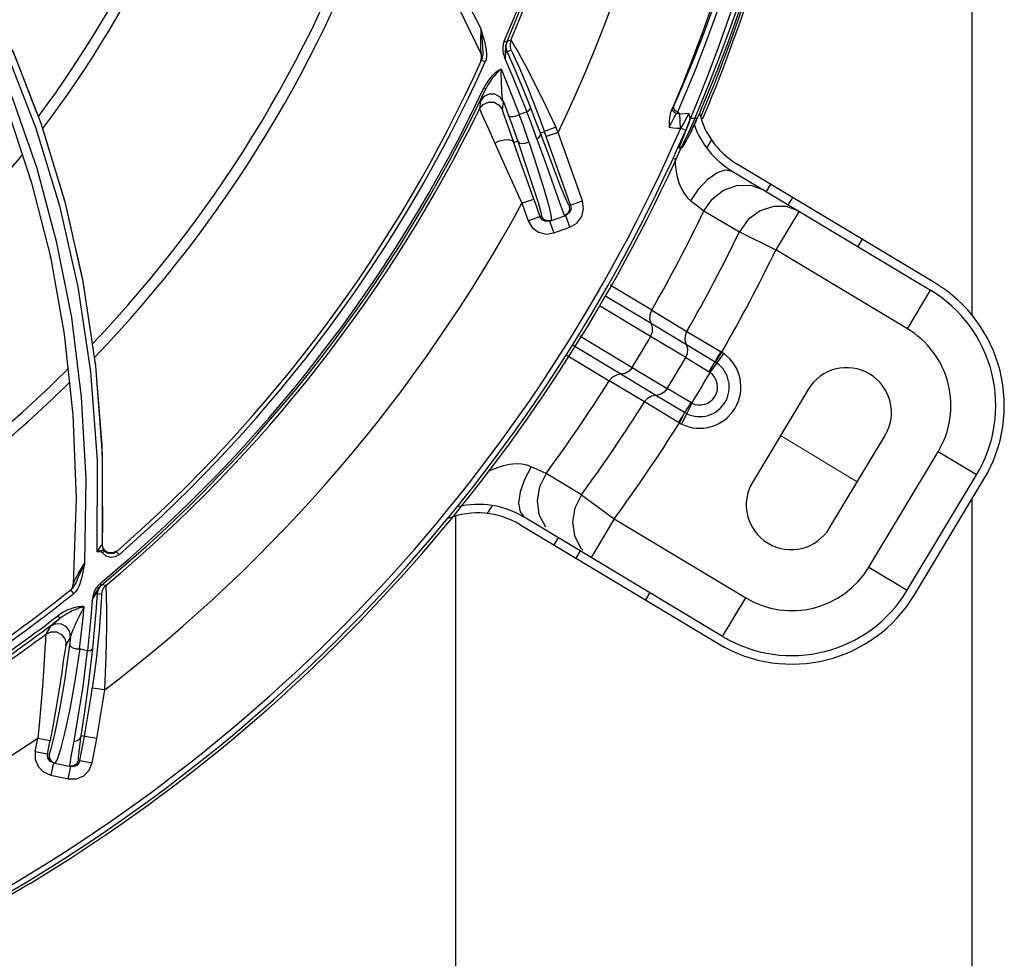
# Model space of a CAD drawing. Units: metres. Extents: x 2311.9 to 2362.2, y 1108.5 to 1147.7.
# Drawn here: x 2323 to 2323.1, y 1113.7 to 1113.9 of the extents above; entities that cross this region are included whole.
import ezdxf

# ---------------------------------------------------------------- set-up
doc = ezdxf.new("R2010")
doc.units = ezdxf.units.M
doc.layers.add('EQUIP1', color=1, linetype='Continuous')
doc.layers.add('EQUIPAMENTO', color=1, linetype='Continuous')

msp = doc.modelspace()

# ---------------------------------------------------------------- linework, layer by layer
at = {"layer": 'EQUIP1', "color": 2}
for p, q in [((2323.066004407346, 1114.245641238032), (2323.066004407346, 1113.818023749874)), ((2323.066004407346, 1113.79744671245), (2323.066004407346, 1113.620924118502)), ((2323.008493745203, 1113.620924118502), (2323.008493745203, 1113.795592059757))]:
    msp.add_line(p, q, dxfattribs=at)
at = {"layer": 'EQUIPAMENTO', "color": 3, "linetype": 'Continuous'}
for p, q in [((2323.00724086357, 1113.857870248427), (2323.011290884177, 1113.849911351861)), ((2323.011322983096, 1113.847122704979), (2323.007159686052, 1113.855679930255)), ((2323.013904400357, 1113.848509805938), (2323.0141714037, 1113.848395429553)), ((2323.014640964833, 1113.848630612903), (2323.014221251901, 1113.848491710477)), ((2322.959071124401, 1113.847506909757), (2322.962247645563, 1113.83936295396)), ((2323.011298252045, 1113.847211228652), (2323.011322983096, 1113.847122704979)), ((2323.01137213122, 1113.846915816622), (2323.011313868995, 1113.847120105683)), ((2323.011399657406, 1113.846853658531), (2323.011322988742, 1113.847122805092)), ((2323.011398751361, 1113.846573930746), (2323.011399657406, 1113.846853658531)), ((2323.014014655836, 1113.847484054314), (2323.014011286151, 1113.846929491754)), ((2323.014224484921, 1113.847382845369), (2323.014645161908, 1113.847522737127)), ((2323.015115736403, 1113.845338388101), (2323.014225148519, 1113.847381429209)), ((2323.011293071291, 1113.846367389217), (2323.011320389462, 1113.846305386398)), ((2323.011320389462, 1113.846305386398), (2323.011398751361, 1113.846573930746)), ((2323.011780032895, 1113.84620901868), (2323.011366820039, 1113.846395313674)), ((2323.011442349761, 1113.846613202516), (2323.011366820549, 1113.846395311485)), ((2323.011873328071, 1113.846482415473), (2323.011778472464, 1113.846206807583)), ((2323.013934013565, 1113.846651656462), (2323.0140166104, 1113.846397357527)), ((2323.01401421008, 1113.846512653509), (2323.014019102183, 1113.84640260735)), ((2323.035883549657, 1113.841676377195), (2323.036777537367, 1113.843872019494)), ((2323.037203543696, 1113.843549610417), (2323.036780672033, 1113.84249560317)), ((2323.037068600414, 1113.842407386261), (2323.037494985275, 1113.843470632298)), ((2323.011439260162, 1113.842338546279), (2323.011837560664, 1113.843209237779)), ((2323.011618702956, 1113.843312370004), (2323.011837561119, 1113.843209238742)), ((2323.015649220411, 1113.842569865192), (2323.016423244166, 1113.84063639458)), ((2323.033241391634, 1113.84065714697), (2323.034135922219, 1113.842742448555)), ((2323.034891012427, 1113.840432671267), (2323.035709889227, 1113.842437449276)), ((2323.035809855805, 1113.84081336549), (2323.036676648478, 1113.842878312598)), ((2323.036780672033, 1113.84249560317), (2323.036445722279, 1113.841673075773)), ((2323.036730790931, 1113.841577563727), (2323.037068600414, 1113.842407386261)), ((2323.011229788623, 1113.841857131166), (2323.011142110008, 1113.840974274076)), ((2323.01370428814, 1113.840865475581), (2323.01379253811, 1113.84176210235)), ((2323.03513512859, 1113.839904478563), (2323.035883549657, 1113.841676377195)), ((2323.036445722279, 1113.841673075773), (2323.036187086734, 1113.841044801989)), ((2323.036469054365, 1113.840941623451), (2323.036730790931, 1113.841577563727)), ((2322.958630523942, 1113.840561192099), (2322.961216274035, 1113.832738751282)), ((2323.016423244166, 1113.84063639458), (2323.015576356539, 1113.840351772707)), ((2323.032439189542, 1113.840523037966), (2323.032677110989, 1113.841054857083)), ((2323.032760723137, 1113.841240710886), (2323.032677110989, 1113.841054857083)), ((2323.032846663484, 1113.84000112157), (2323.033108727652, 1113.840451806738)), ((2323.033017908248, 1113.840733598411), (2323.033241400834, 1113.840656976243)), ((2323.034471065796, 1113.840444098321), (2323.033460078939, 1113.840391007793)), ((2323.033544068457, 1113.838788407689), (2323.033460078939, 1113.840391007793)), ((2323.034665679645, 1113.839879853192), (2323.034817307097, 1113.840258200418)), ((2323.034817307097, 1113.840258200418), (2323.034891012427, 1113.840432671267)), ((2323.035595086222, 1113.84031859223), (2323.03548534835, 1113.84007062049)), ((2323.036187086734, 1113.841044801989), (2323.035786662449, 1113.840079788245)), ((2323.036063325893, 1113.83996380993), (2323.036469054365, 1113.840941623451)), ((2322.962247645563, 1113.83936295396), (2322.964879774795, 1113.830767936963)), ((2323.014622089248, 1113.838190660864), (2323.014110754024, 1113.839645472242)), ((2323.033912799083, 1113.839425991265), (2323.033544068457, 1113.838788407689)), ((2323.033861010967, 1113.83787039446), (2323.034551498393, 1113.839596693866)), ((2323.035135130639, 1113.839904486456), (2323.034227857681, 1113.837941012848)), ((2323.034551182679, 1113.839594765239), (2323.034412834108, 1113.839268600409)), ((2323.034551498393, 1113.839596693866), (2323.034665671813, 1113.839879833499)), ((2323.035260859504, 1113.839597734928), (2323.03457076693, 1113.838141858947)), ((2323.03465782341, 1113.838320331288), (2323.035484941006, 1113.840070512217)), ((2323.035135130639, 1113.839904486456), (2323.034665671813, 1113.839879833499)), ((2323.034773309732, 1113.838544927135), (2323.035112889314, 1113.839283250795)), ((2323.035283912781, 1113.839646370013), (2323.034920741847, 1113.838848830046)), ((2323.035786662449, 1113.840079788245), (2323.035762471898, 1113.84001909083)), ((2323.035762471898, 1113.84001909083), (2323.036038715014, 1113.839902092298)), ((2323.036038715014, 1113.839902092298), (2323.036063325893, 1113.83996380993)), ((2323.018378240889, 1113.838428228621), (2323.017924028241, 1113.838266093356)), ((2323.021296508153, 1113.830253450613), (2323.018378240889, 1113.838428228621)), ((2323.019892508703, 1113.838350418943), (2323.01857420123, 1113.837879837301)), ((2323.019892508703, 1113.838350418943), (2323.019628130949, 1113.838931320291)), ((2323.022614855366, 1113.830723920934), (2323.019892508703, 1113.838350418945)), ((2323.034114436537, 1113.838577072316), (2323.033564439128, 1113.838817066013)), ((2323.034550209011, 1113.838100430497), (2323.034001099214, 1113.837072585376)), ((2323.03457076693, 1113.838141858947), (2323.034550209011, 1113.838100430497)), ((2323.034668051824, 1113.83834197461), (2323.034773309732, 1113.838544927135)), ((2323.015396653927, 1113.837363912495), (2323.014963276282, 1113.83720921447)), ((2323.033477987587, 1113.83686406067), (2323.033861010967, 1113.83787039446)), ((2323.033669908079, 1113.836869709891), (2323.033511147426, 1113.836581428777)), ((2323.034227857681, 1113.837941012848), (2323.033669908079, 1113.836869709891)), ((2323.034001099214, 1113.837072585376), (2323.033834973889, 1113.836780540486)), ((2323.033840886954, 1113.836790841007), (2323.034137555027, 1113.837319099795)), ((2323.036469069983, 1113.836592962733), (2323.037001524779, 1113.837479116323)), ((2323.033408077245, 1113.836576016663), (2323.033477987587, 1113.83686406067)), ((2323.033431175983, 1113.836577229129), (2323.033543064168, 1113.836583104777)), ((2323.033509556623, 1113.836581388786), (2323.033701848298, 1113.836642339967)), ((2323.033701848298, 1113.836642339967), (2323.033834210266, 1113.836779226257)), ((2323.061893150486, 1113.82157285637), (2323.039797872304, 1113.834849038893)), ((2323.039308578358, 1113.834034740663), (2323.061403870812, 1113.820758549562)), ((2322.961216274035, 1113.832738751282), (2322.963309525358, 1113.824485629546)), ((2323.043568267053, 1113.832583557172), (2323.043078983546, 1113.831769252668)), ((2322.964879774795, 1113.830767936963), (2322.966923851323, 1113.821741982511)), ((2323.015857979291, 1113.830447002822), (2323.017176282422, 1113.830917588584)), ((2323.015857985368, 1113.83044699385), (2323.016550757614, 1113.828506216041)), ((2323.017176283276, 1113.83091758619), (2323.017869031287, 1113.828976892376)), ((2323.021137225084, 1113.830196593098), (2323.022614815624, 1113.830724032265)), ((2323.046019602984, 1113.831110645946), (2323.045530319475, 1113.830296341443)), ((2323.02045851965, 1113.829436645829), (2323.02059230979, 1113.829046449202)), ((2323.020969896771, 1113.829304737182), (2323.020592304559, 1113.829046463855)), ((2323.021134595721, 1113.829368175966), (2323.020750927764, 1113.829103085827)), ((2323.036155980166, 1113.829618081302), (2323.040101220236, 1113.827258630286)), ((2323.046751527435, 1113.829562565674), (2323.044176351078, 1113.825276752498)), ((2323.046751533665, 1113.829562576029), (2323.045359950628, 1113.830086133051)), ((2323.016550726361, 1113.828506311645), (2323.0180412447, 1113.829038365493)), ((2323.01811907181, 1113.828615072468), (2323.017869031247, 1113.828976892361)), ((2323.018955831585, 1113.828462310194), (2323.020750927764, 1113.829103085827)), ((2323.018955831592, 1113.828462310197), (2323.019426484916, 1113.827143801907)), ((2323.019130556677, 1113.828959978136), (2323.019127407289, 1113.828523530999)), ((2323.02122158108, 1113.827784577534), (2323.020750927756, 1113.829103085824)), ((2323.019426587876, 1113.827143838658), (2323.021221473953, 1113.827784539294)), ((2323.040101211063, 1113.827258634303), (2323.044176351073, 1113.825276752502)), ((2323.053782603426, 1113.826446164696), (2323.053293319918, 1113.825631860192)), ((2323.058828694464, 1113.816472736382), (2323.044176351073, 1113.825276752502)), ((2322.963319420634, 1113.824439865896), (2322.963242507471, 1113.824354416573)), ((2322.963309525358, 1113.824485629546), (2322.96486049602, 1113.815844265458)), ((2322.966923851323, 1113.821741982511), (2322.968335502972, 1113.812311003398)), ((2323.03033255129, 1113.818531922896), (2323.02568771193, 1113.821339585513)), ((2323.058828694464, 1113.816472736382), (2323.061403870821, 1113.820758549556)), ((2323.025092270386, 1113.820170591342), (2323.030279566083, 1113.817073021194)), ((2323.03021045268, 1113.815602360331), (2323.024501201096, 1113.819010180953)), ((2323.030332570459, 1113.818531955804), (2323.034259121107, 1113.816172918521)), ((2323.030279862781, 1113.817072865025), (2323.03420540862, 1113.814714159135)), ((2323.034259135094, 1113.816172946302), (2323.038055510598, 1113.813902596003)), ((2322.96486049602, 1113.815844265458), (2322.965826074047, 1113.806865291089)), ((2323.022314942767, 1113.815669615394), (2323.028135505554, 1113.812149068772)), ((2323.034136054876, 1113.81324322795), (2323.030210621076, 1113.815602064672)), ((2323.026869518721, 1113.811397584577), (2323.021586120332, 1113.814591880142)), ((2323.034205579856, 1113.814713928602), (2323.037393512835, 1113.812785393879)), ((2323.037442719453, 1113.812754485692), (2323.038148605181, 1113.813845674619)), ((2323.038148607645, 1113.813845672202), (2323.038055510598, 1113.813902596003)), ((2322.968281612203, 1113.812748390562), (2322.969030900057, 1113.803467135408)), ((2323.020851584728, 1113.81350569663), (2323.025606149115, 1113.810665871212)), ((2323.034136054903, 1113.81324322717), (2323.036746407443, 1113.811658991906)), ((2323.036844412908, 1113.811591067053), (2323.038366948424, 1113.813696254005)), ((2322.968335502972, 1113.812311003398), (2322.969070759596, 1113.802504512671)), ((2323.02813575716, 1113.812148913923), (2323.032061313461, 1113.809790399832)), ((2323.029532466252, 1113.8083064468), (2323.02560615434, 1113.810665885288)), ((2323.030795258345, 1113.809038718284), (2323.026869760445, 1113.811397395395)), ((2323.034685737035, 1113.808229460966), (2323.032061453207, 1113.80979051021)), ((2323.047762813032, 1113.809705577708), (2323.041582389773, 1113.799419626088)), ((2323.033994831454, 1113.807129121011), (2323.030795546085, 1113.809038671286)), ((2323.033319256806, 1113.806020291861), (2323.029532443953, 1113.80830641169)), ((2323.034791799877, 1113.808174779929), (2323.03364789743, 1113.805842096129)), ((2322.965826074047, 1113.806865291089), (2322.966171315039, 1113.797555963956)), ((2323.033319256806, 1113.806020291861), (2323.033413275823, 1113.805964759254)), ((2323.050154016124, 1113.794269273373), (2323.05633443938, 1113.804555224993)), ((2322.969030900057, 1113.803467135408), (2322.969042297233, 1113.802328782637)), ((2322.969070759596, 1113.802504512671), (2322.969086189999, 1113.792357518088)), ((2323.054524439027, 1113.789893317791), (2323.062249968099, 1113.802750757318)), ((2323.066535781273, 1113.800175580961), (2323.062249968099, 1113.802750757318)), ((2323.017565187372, 1113.800774953089), (2323.016882550419, 1113.801088373913)), ((2323.018551595221, 1113.800319452474), (2323.017565187372, 1113.800774953089)), ((2322.969069239354, 1113.799637797124), (2322.969128158019, 1113.793752986641)), ((2323.022487064226, 1113.797943752038), (2323.018551592605, 1113.800319467065)), ((2323.058810252202, 1113.787318141435), (2323.066535781273, 1113.800175580961)), ((2323.059624556327, 1113.786828857298), (2323.067350086159, 1113.799686298088)), ((2322.966171315039, 1113.797555963956), (2322.965858969414, 1113.787966122429)), ((2323.022487056233, 1113.797943757859), (2323.026150116914, 1113.795276060938)), ((2323.012540146689, 1113.79676854666), (2323.012007691897, 1113.79588239307)), ((2323.038227283604, 1113.782186230982), (2323.016131991155, 1113.795462422081)), ((2323.026150116577, 1113.795276060273), (2323.02357494022, 1113.790990247099)), ((2323.026150116571, 1113.795276060277), (2323.040802459961, 1113.786472044158)), ((2323.015642718674, 1113.79464811095), (2323.037738000091, 1113.781371926482)), ((2323.01990239633, 1113.793196934093), (2323.019413112821, 1113.792382629592)), ((2322.96917628987, 1113.792012265813), (2322.969105835803, 1113.792361481615)), ((2323.022418935804, 1113.79202503443), (2323.022665365023, 1113.791804442131)), ((2322.968591794106, 1113.791617024139), (2322.968493948523, 1113.791613477315)), ((2322.970662781807, 1113.79169391952), (2322.970274107673, 1113.791489848882)), ((2322.970659861721, 1113.791617469023), (2322.970662725202, 1113.791693871671)), ((2322.97095744528, 1113.791275567365), (2322.970659873533, 1113.791617476335)), ((2323.022353732259, 1113.791724022869), (2323.021864448751, 1113.790909718366)), ((2323.054524439027, 1113.789893317791), (2323.058810252202, 1113.787318141435)), ((2322.966384621001, 1113.788709725987), (2322.966253957038, 1113.788417000311)), ((2322.965749242937, 1113.787530785477), (2322.965592908899, 1113.787379375286)), ((2322.968807370621, 1113.78804841739), (2322.968962015249, 1113.787862352872)), ((2322.969492953922, 1113.787861823587), (2322.969055645076, 1113.78792975852)), ((2322.965923073124, 1113.786967033581), (2322.965592909672, 1113.787379374319)), ((2322.96612710022, 1113.787165121288), (2322.96592000253, 1113.786964814655)), ((2322.96631454511, 1113.787429949653), (2322.96612710022, 1113.787165121288)), ((2322.968038491154, 1113.786652291003), (2322.967948435246, 1113.78618441719)), ((2322.968407345827, 1113.784925948721), (2322.968553761375, 1113.786955244001)), ((2322.968554706905, 1113.786956697915), (2322.968993339889, 1113.786889185492)), ((2323.030116732702, 1113.787059541619), (2323.029627449195, 1113.786245237113)), ((2323.038227283604, 1113.782186230982), (2323.040802459961, 1113.786472044158)), ((2322.96415246121, 1113.784479396684), (2322.964374130769, 1113.784191721883)), ((2322.963313349024, 1113.783327917118), (2322.962807196493, 1113.78243549758)), ((2322.965036035061, 1113.781152725401), (2322.965550060258, 1113.782059543886)), ((2322.965550048289, 1113.782059447383), (2322.965450340515, 1113.781235833394)), ((2322.967645348728, 1113.782438908134), (2322.967457901445, 1113.780569346389)), ((2322.967457901445, 1113.780569346389), (2322.966566768113, 1113.780775738687)), ((2322.969361049166, 1113.776220956797), (2322.967975819763, 1113.776422451582)), ((2322.966603726014, 1113.768354829583), (2322.967094384604, 1113.771039956044)), ((2322.968470919182, 1113.770788141549), (2322.966744957278, 1113.771103807605)), ((2322.961907329645, 1113.770851676772), (2322.963282134762, 1113.770588442496)), ((2322.967980683574, 1113.76810309557), (2322.968470524134, 1113.770788213737)), ((2322.961615134226, 1113.769367227233), (2322.962987144756, 1113.769089791311)), ((2322.963013853389, 1113.768652878455), (2322.96298714404, 1113.769089791421)), ((2322.96298714404, 1113.769089791421), (2322.963156968181, 1113.769053722843)), ((2322.963644184291, 1113.768089766166), (2322.963353253978, 1113.766720336279)), ((2322.963644184284, 1113.768089766168), (2322.965590396434, 1113.767676300597)), ((2322.964059112837, 1113.76845281843), (2322.963813812778, 1113.768054150156)), ((2322.965436778462, 1113.767709019691), (2322.965499102645, 1113.768028697335)), ((2322.965890574212, 1113.767736859552), (2322.96543680306, 1113.767708930942)), ((2322.966603726014, 1113.768354829583), (2322.966449462032, 1113.768387602395)), ((2322.966603726135, 1113.768354829567), (2322.967980309671, 1113.768103283674)), ((2322.963353359878, 1113.766720313781), (2322.965299351225, 1113.766306895119)), ((2322.965299466116, 1113.76630687071), (2322.965590396429, 1113.767676300599)), ((2322.965928388645, 1113.767673114567), (2322.965590396434, 1113.767676300597))]:
    msp.add_line(p, q, dxfattribs=at)
at = {"layer": 'EQUIPAMENTO', "color": 3, "lineweight": 0}
msp.add_line((2323.053244227753, 1113.799412249184), (2323.044672601403, 1113.804562601899), dxfattribs=at)
at = {"layer": 'EQUIPAMENTO', "color": 3, "linetype": 'Continuous'}
for points in [[(2323.047298069328, 1113.921498472288), (2323.04754390346, 1113.911854211917), (2323.047274830809, 1113.902313590834), (2323.04651156741, 1113.892939254791), (2323.045301286876, 1113.883904200648), (2323.043766041271, 1113.87558724416), (2323.042109451954, 1113.868419418602), (2323.040443624506, 1113.862303840894), (2323.038832329865, 1113.857087964599), (2323.037322576012, 1113.852663928769), (2323.035944313626, 1113.848937301374), (2323.034716533194, 1113.845829610713), (2323.033651933978, 1113.843279017419), (2323.032760723137, 1113.841240710886)], [(2323.034135922219, 1113.842742448555), (2323.035192301027, 1113.845312685188), (2323.036407921758, 1113.848426532002), (2323.037772954462, 1113.852149947273), (2323.039269473667, 1113.856560897786), (2323.040867869887, 1113.861749963859), (2323.042522366415, 1113.867821178916), (2323.044168912232, 1113.874910205345), (2323.045711523844, 1113.883173041727), (2323.046962765553, 1113.892354816576), (2323.047761208219, 1113.901961129435), (2323.048044924022, 1113.911721553024), (2323.047797302565, 1113.921524688806)], [(2323.035709889227, 1113.842437449276), (2323.036693530124, 1113.844954808881), (2323.037847588395, 1113.8480318857), (2323.039156200395, 1113.851725870934), (2323.040598853274, 1113.856114619399), (2323.042149387702, 1113.861292161783), (2323.043763046343, 1113.867365152189), (2323.045374776865, 1113.874463444567), (2323.04689238953, 1113.882760070172), (2323.048129855717, 1113.892007666909), (2323.048921592893, 1113.901709738366), (2323.049202165552, 1113.911605713372), (2323.048949811305, 1113.921585211152)], [(2322.924344835267, 1113.890371824109), (2322.930198513372, 1113.885709976432), (2322.935826780105, 1113.880500185036), (2322.94111102226, 1113.874817563415), (2322.946085419502, 1113.868589509908), (2322.950672457598, 1113.861861334879), (2322.954829091826, 1113.854648224028), (2322.958516463809, 1113.846961749015), (2322.961699558407, 1113.838802519437), (2322.964336322259, 1113.830180498969), (2322.966379885629, 1113.821120271301), (2322.967784334092, 1113.811649904203), (2322.968504714837, 1113.801801333015), (2322.968493948523, 1113.791613477315)], [(2323.036676648478, 1113.842878312598), (2323.037701265555, 1113.8454105151), (2323.038880482503, 1113.848481457303), (2323.040206310682, 1113.852156936274), (2323.041661347178, 1113.856513376071), (2323.043219215318, 1113.861644764788), (2323.044837661619, 1113.867660704378), (2323.046453766156, 1113.874696722596)], [(2323.036777537367, 1113.843872019494), (2323.037821189754, 1113.846538500494), (2323.039006782967, 1113.849728137159), (2323.040323153537, 1113.853501677848), (2323.041753519457, 1113.857935531041), (2323.043271046099, 1113.863121090639), (2323.044832600851, 1113.869160827057)], [(2323.045350196596, 1113.869344940988), (2323.044395987808, 1113.865503951642), (2323.043447233289, 1113.861994497591), (2323.042511722367, 1113.858776514978), (2323.041599776804, 1113.855831538084), (2323.040722214939, 1113.853149636667), (2323.039884949004, 1113.850711553918), (2323.03909358353, 1113.848502866547), (2323.038362346837, 1113.846536212053), (2323.037726946809, 1113.844879985483), (2323.037203543696, 1113.843549610417)], [(2323.037494985275, 1113.843470632298), (2323.038023461466, 1113.84481474433), (2323.038658215387, 1113.846470470269), (2323.039387492202, 1113.848433115826), (2323.040180776693, 1113.850648543699), (2323.04102151656, 1113.853098574513), (2323.041902415626, 1113.855793184507), (2323.042815909244, 1113.858746374638), (2323.043753658569, 1113.861976081794), (2323.04470603356, 1113.865504351882)], [(2322.957693712593, 1113.850384088826), (2322.959380877771, 1113.846787576364), (2322.961765530341, 1113.840575420381)], [(2322.955958536432, 1113.849460309179), (2322.959095562966, 1113.842115054266), (2322.961781396387, 1113.834359763641), (2322.963971168047, 1113.826242765314), (2322.965644702531, 1113.817716761698), (2322.966752897841, 1113.808846560041), (2322.967257630654, 1113.799710250152), (2322.967103944549, 1113.790322326309)], [(2323.011295604952, 1113.849920519343), (2323.011266082862, 1113.849454843471), (2323.011248320914, 1113.849017331318), (2323.011241964421, 1113.84862176903), (2323.011239188234, 1113.848274654672), (2323.011237686564, 1113.847979634799), (2323.011246424815, 1113.847730801651), (2323.011260774936, 1113.847520327005), (2323.011277978042, 1113.84734622461), (2323.011298252045, 1113.847211228652)], [(2323.011290884177, 1113.849911351861), (2323.011451027045, 1113.84934723286), (2323.011593675131, 1113.848832426749), (2323.011716544012, 1113.848362212251)], [(2323.011295652293, 1113.849920565425), (2323.011337078623, 1113.849350770304), (2323.011381189954, 1113.848858979393), (2323.011422099838, 1113.848428614355), (2323.011457125197, 1113.848046771472)], [(2323.011457125197, 1113.848046771472), (2323.011484191941, 1113.847704295488), (2323.011500742437, 1113.847394224146)], [(2323.011716544012, 1113.848362212251), (2323.011815986358, 1113.847927900666), (2323.011887762694, 1113.847523433041)], [(2323.013900175017, 1113.848500585555), (2323.013790461333, 1113.848171776682), (2323.013736921504, 1113.847865344601), (2323.013727836541, 1113.847590492436), (2323.013750148949, 1113.847349584483), (2323.013790825534, 1113.84714118148), (2323.013838778114, 1113.846959039186), (2323.013887474176, 1113.846797104401), (2323.013934013565, 1113.846651656462)], [(2323.014171410364, 1113.848395426726), (2323.014094618838, 1113.84818000578), (2323.014042144824, 1113.847937199036), (2323.014019240387, 1113.847697558371), (2323.014014655836, 1113.847484054314)], [(2323.014224484921, 1113.847382845369), (2323.014121985297, 1113.847746541961), (2323.014120668483, 1113.84812589954), (2323.014221251901, 1113.848491710477)], [(2323.014171374295, 1113.848395360982), (2323.014196550398, 1113.848447769917), (2323.014213202794, 1113.848479975804), (2323.014221242341, 1113.848491714687)], [(2323.014640964833, 1113.848630612903), (2323.014541283939, 1113.848269338363), (2323.014541691037, 1113.847890738629), (2323.014645161908, 1113.847522737127)], [(2323.0146409573, 1113.848630616104), (2323.014715143732, 1113.848528413082), (2323.01486413714, 1113.84828682987), (2323.015091517198, 1113.84789979616), (2323.015397973481, 1113.847359711622)], [(2323.011293071291, 1113.846367389217), (2323.011371337027, 1113.846636028811), (2323.01137213122, 1113.846915816622)], [(2323.011500742437, 1113.847394224146), (2323.011503010876, 1113.84711179224), (2323.011485737319, 1113.84685244979), (2323.011442349761, 1113.846613202516)], [(2323.011887762694, 1113.847523433041), (2323.011925699755, 1113.847145686334), (2323.011922457853, 1113.846797229545), (2323.011873328071, 1113.846482415473)], [(2323.014011286151, 1113.846929491754), (2323.014011601449, 1113.846772652801), (2323.01401421008, 1113.846512653509)], [(2323.014019028864, 1113.846402648026), (2323.014026859234, 1113.846595168711), (2323.014036872115, 1113.846772101484), (2323.014049195707, 1113.846933342721), (2323.014064044822, 1113.847078004363), (2323.014081641938, 1113.847203738954), (2323.014101853573, 1113.847305721577), (2323.01412372201, 1113.847378279467), (2323.014147108295, 1113.847422059433), (2323.014172365724, 1113.847437352327), (2323.014198703879, 1113.847423039677), (2323.014225018623, 1113.847381372578)], [(2323.014645194454, 1113.847522751301), (2323.014699494741, 1113.847433769296), (2323.014806420961, 1113.847223884877), (2323.014969263274, 1113.846883253983), (2323.015190534371, 1113.846402329792)], [(2323.015397973481, 1113.847359711622), (2323.015784649224, 1113.846659671251), (2323.016253522319, 1113.845790311584), (2323.016804369686, 1113.844741525992), (2323.01743242112, 1113.843513214068), (2323.018125238338, 1113.842116592249), (2323.018864141995, 1113.840578006286), (2323.019628130949, 1113.838931320291)], [(2323.011320389579, 1113.846305386345), (2323.01132686952, 1113.846315246851), (2323.011342861284, 1113.846346357549), (2323.011366818537, 1113.846395310343)], [(2323.0140166104, 1113.846397357527), (2323.014846798405, 1113.844490116102), (2323.015649220411, 1113.842569865192)], [(2323.015190534371, 1113.846402329792), (2323.015471568155, 1113.845772972683), (2323.015816124227, 1113.844979606342), (2323.016227665642, 1113.844004417974), (2323.016701686708, 1113.842845736586), (2323.017228638486, 1113.841512727379)], [(2323.013574779685, 1113.84540867305), (2323.013419350867, 1113.845333239318), (2323.013253972726, 1113.845235529014), (2323.013077967735, 1113.84511586856), (2323.012891077795, 1113.84497098886), (2323.0126935505, 1113.84479722228), (2323.012486562777, 1113.844590440967), (2323.012271652612, 1113.844345417857), (2323.012051561128, 1113.844055653123), (2323.011831308098, 1113.843714097738), (2323.011619332473, 1113.843314768461)], [(2323.013576099233, 1113.845411055849), (2323.01344123693, 1113.845299348734), (2323.013297272102, 1113.84517172549), (2323.013143640906, 1113.845026328243), (2323.012979864477, 1113.844860483183), (2323.012806181066, 1113.844670582444), (2323.0126231326, 1113.844453262343), (2323.012432307801, 1113.844204990345), (2323.012236155846, 1113.843921339542), (2323.012035278608, 1113.843591437522), (2323.011837555336, 1113.843209241468)], [(2323.013792534011, 1113.841761971133), (2323.013746982431, 1113.84193646858), (2323.013707338585, 1113.842175131108), (2323.013672280286, 1113.842466223284), (2323.013641291099, 1113.842808066629), (2323.013613849465, 1113.843207321594), (2323.013591069632, 1113.843672141159), (2323.013574659486, 1113.844199523463), (2323.013567742515, 1113.844783716993), (2323.013575980643, 1113.845411065947)], [(2323.015576356539, 1113.840351772707), (2323.014931081672, 1113.842047513889), (2323.014263810357, 1113.843733250628), (2323.013574779685, 1113.84540867305)], [(2323.01682129046, 1113.841163641218), (2323.015981452832, 1113.84326568864), (2323.015115736403, 1113.845338388101)], [(2323.01379253811, 1113.84176210235), (2323.013424826569, 1113.842290077537), (2323.012860293722, 1113.842597672402), (2323.012220741279, 1113.842621278332), (2323.011635144142, 1113.842356153754), (2323.011229788623, 1113.841857131166)], [(2323.011142110008, 1113.840974274076), (2323.011547943847, 1113.841469038252), (2323.012134191878, 1113.84173193172), (2323.012775704763, 1113.84170577535), (2323.013339702254, 1113.841394943737), (2323.01370428814, 1113.840865475581)], [(2323.011229424587, 1113.841856743252), (2323.011253337047, 1113.84192064478), (2323.011322212691, 1113.842078791138), (2323.011439260162, 1113.842338546279)], [(2323.013792412667, 1113.841761947408), (2323.01398544758, 1113.84125778462), (2323.014176929039, 1113.840751910855), (2323.014366842272, 1113.840244331254)], [(2323.017228638486, 1113.841512727379), (2323.017793126524, 1113.840029780682), (2323.018378115983, 1113.838428184072)], [(2323.011141908966, 1113.840974159451), (2323.011272104879, 1113.840647758745), (2323.011623708757, 1113.839857922542), (2323.012129566865, 1113.838740737719), (2323.012845590787, 1113.837145731434)], [(2323.014110754024, 1113.839645472242), (2323.013936441632, 1113.840144417813), (2323.013812593625, 1113.840507228397), (2323.01373640496, 1113.840743828096), (2323.013704166504, 1113.840865324656)], [(2323.014366842272, 1113.840244331254), (2323.014730190755, 1113.839254343201), (2323.015073667194, 1113.838292869516), (2323.01539665733, 1113.837363885815)], [(2323.014366881378, 1113.840244307486), (2323.014528370494, 1113.840124836418), (2323.014843533898, 1113.840106805616), (2323.015213732824, 1113.84018812207), (2323.015575122387, 1113.840348840359)], [(2323.016631383584, 1113.837313558668), (2323.016299542658, 1113.838297967728), (2323.015947019231, 1113.83931113022), (2323.015575115194, 1113.840348892513)], [(2323.016422150445, 1113.840633706558), (2323.016662806049, 1113.840813487226), (2323.016803714459, 1113.84099882805), (2323.016821142282, 1113.841163584706)], [(2323.017539748807, 1113.837607521687), (2323.017185166736, 1113.838588602296), (2323.016812174571, 1113.839598811521), (2323.016422182305, 1113.840633777654)], [(2323.01792390333, 1113.838266048806), (2323.017575057201, 1113.839199055011), (2323.017207284383, 1113.840166282306), (2323.01682129046, 1113.841163641218)], [(2323.032439241856, 1113.840523190265), (2323.032307890404, 1113.840045822107), (2323.032266341639, 1113.839509091466), (2323.032278115066, 1113.838918065232)], [(2323.033108750282, 1113.84045212365), (2323.032897416654, 1113.840536162141), (2323.032736751419, 1113.840685782196), (2323.032657764812, 1113.840870819972), (2323.032677112279, 1113.84105485715)], [(2323.032760720745, 1113.841240706839), (2323.032748459153, 1113.841060752946), (2323.032841226318, 1113.840878790203), (2323.033017908248, 1113.840733598411)], [(2323.033108727774, 1113.840451808486), (2323.033151539168, 1113.840516697911), (2323.033195825722, 1113.840585242586), (2323.033241391634, 1113.840657146967)], [(2323.033459966, 1113.840390985647), (2323.03334168984, 1113.840404318037), (2323.033224407504, 1113.840425680555), (2323.033108727774, 1113.840451808486)], [(2323.033459965575, 1113.840390993729), (2323.033398776002, 1113.84047934522), (2323.033322436409, 1113.840569874003), (2323.033241391634, 1113.84065714697)], [(2323.034471065796, 1113.840444098321), (2323.034216368048, 1113.839972294068), (2323.033912799083, 1113.839425991265)], [(2323.034551715582, 1113.839592558023), (2323.034605511528, 1113.839849909006), (2323.034576097, 1113.840136401263), (2323.034471065796, 1113.840444098321)], [(2323.035815424964, 1113.840825495972), (2323.035704018665, 1113.840567988444), (2323.035595086222, 1113.84031859223)], [(2323.032278115066, 1113.838918065232), (2323.03256819441, 1113.839483089338), (2323.032846663484, 1113.84000112157)], [(2323.034412834108, 1113.839268600409), (2323.03426775966, 1113.838930468949), (2323.034114457535, 1113.838577120438)], [(2323.03548534835, 1113.84007062049), (2323.035418227637, 1113.839978911566), (2323.035293644994, 1113.839914494832), (2323.03513512859, 1113.839904478563)], [(2322.962591996878, 1113.838291870967), (2322.964918214836, 1113.830625194889), (2322.965577013913, 1113.82771896159)], [(2323.017176283276, 1113.83091758619), (2323.01635897337, 1113.833218527426), (2323.015597844153, 1113.83538335558), (2323.014622089248, 1113.838190660864)], [(2323.017539534105, 1113.837607615062), (2323.017790315431, 1113.837820621686), (2323.017922112213, 1113.838049375152), (2323.017924028883, 1113.838266094602)], [(2323.021137225084, 1113.830196593098), (2323.020833553619, 1113.830761288349), (2323.020170826481, 1113.832365246401), (2323.019142067113, 1113.835020931048), (2323.017924028241, 1113.838266093356)], [(2323.019628130673, 1113.838931319625), (2323.019152092738, 1113.838756303772), (2323.018754905117, 1113.838602436652), (2323.018478818562, 1113.838485781009), (2323.018378224784, 1113.838428224981)], [(2323.032278115066, 1113.838918065232), (2323.032729586401, 1113.838847098824), (2323.033152581545, 1113.838814650575), (2323.033561218001, 1113.838809410726)], [(2323.012845518846, 1113.837145771814), (2323.013333881022, 1113.837392720058), (2323.013869907545, 1113.837534307556), (2323.014369462682, 1113.837549292869), (2323.014754467579, 1113.83743532014), (2323.014963273779, 1113.837209221644)], [(2323.012845590787, 1113.837145731434), (2323.013743775904, 1113.835135450315), (2323.014778807219, 1113.832834307184), (2323.015857972328, 1113.830446998162)], [(2323.015396653927, 1113.837363912495), (2323.01631618711, 1113.834659463649), (2323.017095705589, 1113.832310425716), (2323.017656519734, 1113.830548979148), (2323.017976435311, 1113.829444821868), (2323.0180412447, 1113.829038365493)], [(2323.015396788127, 1113.837363862674), (2323.01557308675, 1113.837182466874), (2323.015897726879, 1113.837110076706), (2323.016271082172, 1113.83715926941), (2323.016631034681, 1113.837313632077)], [(2323.016631383584, 1113.837313558668), (2323.017571943923, 1113.83442871221), (2323.018341222206, 1113.831951636432), (2323.018865179191, 1113.830112233733), (2323.019130556677, 1113.828959978136)], [(2323.017539748807, 1113.837607521687), (2323.018553891625, 1113.834773030404), (2323.019426300778, 1113.832334082043), (2323.020066239849, 1113.830541857943), (2323.02045851965, 1113.829436645829)], [(2323.03289688495, 1113.835492916483), (2323.032896818491, 1113.835475293982), (2323.032974145942, 1113.834447361234), (2323.033128072037, 1113.83353278556), (2323.033352265305, 1113.832732772488), (2323.033637826273, 1113.832052446371), (2323.033968219447, 1113.831496217128), (2323.034325866654, 1113.831060393517), (2323.034693523957, 1113.830730811773)], [(2323.034693543413, 1113.830730777401), (2323.035590308873, 1113.832054825089), (2323.03660280173, 1113.833138054796), (2323.03762786679, 1113.83387186244), (2323.03856165464, 1113.834181922703), (2323.039308657635, 1113.834034658468)], [(2323.036155980166, 1113.829618081302), (2323.037102130246, 1113.83095492765), (2323.038336001538, 1113.83190928663), (2323.039798290152, 1113.832444015882), (2323.041352239217, 1113.832465777657), (2323.042810475883, 1113.831930602448)], [(2323.021221473953, 1113.827784539294), (2323.021997194686, 1113.828250335893), (2323.022526935561, 1113.828965787998), (2323.022745368703, 1113.829828796727), (2323.022614855366, 1113.830723920934)], [(2323.034693523957, 1113.830730811773), (2323.035290095734, 1113.830275720934), (2323.036156008107, 1113.829618114725)], [(2323.021137225084, 1113.830196593098), (2323.021172995744, 1113.829721823621), (2323.020969896771, 1113.829304737182)], [(2323.021296508196, 1113.830253450627), (2323.021334196234, 1113.829789281752), (2323.021134595721, 1113.829368175966)], [(2323.045359950628, 1113.830086133051), (2323.043894558889, 1113.830102768597), (2323.042421744752, 1113.829618981953), (2323.041098154808, 1113.82864342112), (2323.040101220236, 1113.827258630286)], [(2323.016550757614, 1113.828506216041), (2323.017006447194, 1113.827747622923), (2323.017706434581, 1113.827229518804), (2323.018550718365, 1113.827015979313), (2323.019426587876, 1113.827143838658)], [(2323.019127399472, 1113.828523552886), (2323.018674706419, 1113.828490670033), (2323.018287225102, 1113.828679914529), (2323.0180412447, 1113.829038365493)], [(2323.018955831585, 1113.828462310194), (2323.018516822264, 1113.828426626552), (2323.01811907181, 1113.828615072468)], [(2322.966133422634, 1113.825264414195), (2322.966887055713, 1113.821939829157), (2322.967898062032, 1113.815320158779)], [(2323.030279788406, 1113.817073007057), (2323.030132650149, 1113.817542058036), (2323.030151131517, 1113.818048239807), (2323.030332570459, 1113.818531955804)], [(2323.030210621076, 1113.815602064672), (2323.030400103146, 1113.816084413168), (2323.030425747605, 1113.816593900871), (2323.030279862781, 1113.817072865025)], [(2323.03420552003, 1113.8147139148), (2323.034058968467, 1113.815182752239), (2323.034077572313, 1113.815689156758), (2323.034259121107, 1113.816172918521)], [(2323.034136054876, 1113.81324322795), (2323.034325539857, 1113.813725340299), (2323.03435132103, 1113.814234760815), (2323.03420540862, 1113.814714159135)], [(2323.037417839421, 1113.812769993071), (2323.03756002093, 1113.813075863482), (2323.037789944071, 1113.813463313912), (2323.03805574823, 1113.813902454843)], [(2323.038366951464, 1113.813696256949), (2323.038295039565, 1113.813747324507), (2323.038222250259, 1113.813797133686), (2323.038148607981, 1113.813845672807)], [(2323.036746314524, 1113.811659050768), (2323.037008134604, 1113.812100702339), (2323.037232647717, 1113.81249144644), (2323.037393407423, 1113.81278523472)], [(2323.037393407423, 1113.81278523472), (2323.03747121309, 1113.812736148557), (2323.03754157075, 1113.812688941498), (2323.037605667489, 1113.812643682273)], [(2323.02813575716, 1113.812148913923), (2323.027798915162, 1113.811755308127), (2323.02736102204, 1113.811493443219), (2323.026869760445, 1113.811397395395)], [(2323.036746407443, 1113.811658991906), (2323.036780417327, 1113.811637304992), (2323.036813104793, 1113.811614677238), (2323.03684441297, 1113.811591067009)], [(2323.026869451227, 1113.811397405678), (2323.026386745642, 1113.811306936846), (2323.025948281921, 1113.811053060243), (2323.02560615434, 1113.810665885288)], [(2323.032061313461, 1113.809790399832), (2323.031724742002, 1113.80939687723), (2323.031287053342, 1113.80913495098), (2323.030795258345, 1113.809038718284)], [(2323.03079541537, 1113.809038720372), (2323.030313166566, 1113.808947791644), (2323.029874736239, 1113.808693603843), (2323.029532466252, 1113.8083064468)], [(2323.034685745554, 1113.808229455726), (2323.034421016257, 1113.807794756026), (2323.034181453153, 1113.807413094996), (2323.033994831454, 1113.807129121011)], [(2323.034791723195, 1113.808174817532), (2323.034756131588, 1113.808191370754), (2323.034720806158, 1113.808209608577), (2323.034685737035, 1113.808229460966)], [(2323.033995410955, 1113.807128691157), (2323.033817209278, 1113.806845354416), (2323.033582336915, 1113.806460530224), (2323.033319003574, 1113.806020436853)], [(2323.033993529884, 1113.807125801278), (2323.033846038725, 1113.806828018108), (2323.033641537152, 1113.806422145964), (2323.033413275823, 1113.805964759254)], [(2323.0342196984, 1113.807008518952), (2323.03414416858, 1113.807046670639), (2323.03406934982, 1113.807086824248), (2323.033994930298, 1113.807129289184)], [(2323.033413276391, 1113.805964760133), (2323.033490782751, 1113.805922503537), (2323.033569014025, 1113.805881604446), (2323.033647960066, 1113.805842068463)], [(2323.016882550419, 1113.801088373913), (2323.016420174072, 1113.80125790021), (2323.015868686653, 1113.801369112952), (2323.015223106092, 1113.801400092519), (2323.014488026188, 1113.801333205858), (2323.013675831863, 1113.801155738091), (2323.012795290133, 1113.800862244897), (2323.01209299737, 1113.800554066879)], [(2323.016882521693, 1113.801088394278), (2323.016134448357, 1113.799675155557), (2323.015653320303, 1113.798272717172), (2323.015486627875, 1113.797023150873), (2323.015651262554, 1113.796053046155), (2323.016132054071, 1113.795462524934)], [(2323.018551592605, 1113.800319467065), (2323.01781542471, 1113.798856440488), (2323.017552056127, 1113.797318908541), (2323.01776645214, 1113.795776738724), (2323.01847678377, 1113.794394507938)], [(2323.022487064226, 1113.797943752038), (2323.021754018866, 1113.796481270246), (2323.021492909943, 1113.794945182203), (2323.021708573373, 1113.793405124153), (2323.022418935804, 1113.79202503443)], [(2322.969087798115, 1113.792395506584), (2322.969102396662, 1113.792838029778), (2322.969115896452, 1113.79329064713), (2322.969128184926, 1113.793752986837)], [(2322.968690437684, 1113.791920207044), (2322.968597478913, 1113.791774607741), (2322.968497087991, 1113.79161266233)], [(2322.969086189999, 1113.792357518088), (2322.969083239476, 1113.792383937812), (2322.969068028071, 1113.79239330333), (2322.969036736265, 1113.792377552988), (2322.968989064801, 1113.792332085668), (2322.968928576995, 1113.792259607422), (2322.968857759566, 1113.792165173179), (2322.968777631332, 1113.792051049033), (2322.968690437684, 1113.791920207044)], [(2322.96908646785, 1113.792357594225), (2322.96910200008, 1113.792150372811), (2322.969162227726, 1113.791951475157), (2322.969264283643, 1113.791770412217)], [(2322.970274107673, 1113.791489848882), (2322.96983806054, 1113.791481714489), (2322.969445079085, 1113.791668714758), (2322.96917628987, 1113.792012265813)], [(2322.96920079345, 1113.791779725047), (2322.969179301121, 1113.791774205412), (2322.969151659339, 1113.791766627583), (2322.969116598299, 1113.791759266705), (2322.969075891916, 1113.791749204327), (2322.969029876477, 1113.791735694661), (2322.968978206417, 1113.791715437831), (2322.968916509852, 1113.791704696009), (2322.96884756052, 1113.791691909265), (2322.968771966036, 1113.791677498016), (2322.968689227568, 1113.791659457936), (2322.968598033431, 1113.791638261596), (2322.968497229318, 1113.791612686709)], [(2322.969115970253, 1113.791481248654), (2322.969091663531, 1113.791522116608), (2322.969059477046, 1113.791551694783), (2322.96901303934, 1113.791571126169), (2322.968957705346, 1113.791585238037), (2322.968897877381, 1113.791597221019), (2322.968832243792, 1113.791607116922), (2322.968759190048, 1113.791613768735), (2322.968679194149, 1113.791617251734), (2322.968591794106, 1113.791617024139)], [(2322.970955138291, 1113.7912760796), (2322.970529065705, 1113.791032501787), (2322.97001899441, 1113.790971435148), (2322.969534059593, 1113.791115903102), (2322.969115970253, 1113.791481248654)], [(2322.969264367721, 1113.791770497096), (2322.969275451074, 1113.791687244772), (2322.969223719226, 1113.791584075775), (2322.969119007418, 1113.791480542774)], [(2322.969264256344, 1113.791770396422), (2322.969266764273, 1113.791766104913), (2322.969263806247, 1113.791768021805), (2322.969259308474, 1113.79177042573), (2322.969253071687, 1113.791773069139), (2322.969244700074, 1113.791775665967), (2322.969233709161, 1113.791777664718), (2322.96920079345, 1113.791779725047)], [(2322.970659861721, 1113.791617469023), (2322.97032451, 1113.79142817114), (2322.969931307664, 1113.791387053792), (2322.969567448533, 1113.79150185924), (2322.969264283643, 1113.791770412217)], [(2322.96585894531, 1113.787966077371), (2322.96588085339, 1113.788063071112), (2322.965932845683, 1113.788203887696), (2322.966011627514, 1113.788383754943), (2322.966116792183, 1113.788602242806), (2322.966249115427, 1113.788860160161), (2322.966412849185, 1113.789163792683), (2322.966612240646, 1113.789517652791), (2322.966843237657, 1113.789910247483), (2322.967107911807, 1113.790321736944)], [(2322.967107911807, 1113.790321736944), (2322.966880551298, 1113.789834480708), (2322.966691283348, 1113.789410420264), (2322.966384621001, 1113.788709725987)], [(2322.967103944549, 1113.790322326309), (2322.967101495328, 1113.790220260315), (2322.967079248217, 1113.790106670901), (2322.967052921289, 1113.789983282424), (2322.966963482123, 1113.78954891699)], [(2322.966963482123, 1113.78954891699), (2322.966889768266, 1113.789199104978), (2322.966846494567, 1113.789002924324), (2322.966797203625, 1113.788790593408), (2322.966739829679, 1113.788560311234), (2322.966670947667, 1113.788309803732), (2322.966584710507, 1113.788036652704), (2322.966469353938, 1113.787736566614), (2322.96631454511, 1113.787429949653)], [(2322.966253957038, 1113.788417000311), (2322.966131371951, 1113.78815535348), (2322.966011429568, 1113.787921676693), (2322.965886764833, 1113.787713276256), (2322.965749242937, 1113.787530785477)], [(2322.968803449163, 1113.788048799014), (2322.968544808658, 1113.787789404671), (2322.968321507754, 1113.787472193584), (2322.96815134909, 1113.787089363622), (2322.968038491154, 1113.786652291003)], [(2322.968554706905, 1113.786956697915), (2322.968630831113, 1113.787319676821), (2322.968801081538, 1113.787652099842), (2322.969055645076, 1113.78792975852)], [(2322.968586002668, 1113.787438060914), (2322.968745225879, 1113.787649693184), (2322.968961617246, 1113.787862025672)], [(2322.968961586088, 1113.787861996539), (2322.969011161049, 1113.787899912746), (2322.969042534488, 1113.787922525408), (2322.969055638022, 1113.787929766848)], [(2322.969492953922, 1113.787861823587), (2322.969242428939, 1113.787589391915), (2322.969071048595, 1113.787257665231), (2322.968993339889, 1113.786889185492)], [(2322.969361049144, 1113.776220956782), (2322.969463549764, 1113.77813907016), (2322.969535133049, 1113.779955855581), (2322.969578734967, 1113.781623606227), (2322.969598648136, 1113.783101957874), (2322.969601206571, 1113.784372587163), (2322.969591484474, 1113.785432439395), (2322.969574523924, 1113.786289405296), (2322.969553997966, 1113.786953128297), (2322.969531918543, 1113.787430677407), (2322.969511619246, 1113.78773068447), (2322.969492948188, 1113.787861830448)], [(2322.9679530865, 1113.786184185765), (2322.968065252213, 1113.786430193496), (2322.968171746385, 1113.786654273835), (2322.96827192835, 1113.786857941765), (2322.968367896392, 1113.787048740795), (2322.968467246356, 1113.787238535513), (2322.968586002668, 1113.787438060914)], [(2322.967953091484, 1113.786184197158), (2322.968044071113, 1113.786349955898), (2322.968129893874, 1113.786500850794), (2322.968210994899, 1113.786637398169), (2322.96828714311, 1113.78675863532), (2322.968357915145, 1113.78686289598), (2322.968421045333, 1113.786945527911), (2322.968472428307, 1113.787000423777), (2322.968510711486, 1113.787026907152), (2322.968536874405, 1113.787027148486), (2322.968551390182, 1113.787002273633), (2322.968554570184, 1113.786955184951)], [(2322.968992503706, 1113.786889246731), (2322.968999152219, 1113.786780411574), (2322.968995564464, 1113.786532131415), (2322.968979848735, 1113.786132115888)], [(2322.967068289616, 1113.785484388294), (2322.966984088447, 1113.785493719264), (2322.966888859982, 1113.785496307194), (2322.966784563982, 1113.785495673223), (2322.966670086793, 1113.785490694218), (2322.966544336176, 1113.785480348143), (2322.966406310024, 1113.785463476212), (2322.96625512275, 1113.785438832371), (2322.966089926516, 1113.785404961297), (2322.965909731352, 1113.785360052949), (2322.965713451897, 1113.785301949907), (2322.965499989575, 1113.785228051929), (2322.96526842874, 1113.785135151152), (2322.965017846788, 1113.785019267445), (2322.964747471224, 1113.784875327759), (2322.964457692537, 1113.784697263796), (2322.96414639079, 1113.784479685477)], [(2322.966820323938, 1113.785413494408), (2322.966721122466, 1113.785383113264), (2322.966613529544, 1113.785348781523), (2322.9664968681, 1113.785309795614), (2322.966370585274, 1113.785265443725), (2322.966233856026, 1113.785214816254), (2322.966085534426, 1113.78515668361), (2322.965924574361, 1113.785089724249), (2322.965750602013, 1113.785012686938), (2322.96556251817, 1113.784923726877), (2322.965358411641, 1113.78482009001), (2322.965138469611, 1113.784699497113), (2322.964900605424, 1113.784557594057), (2322.964644751108, 1113.78438972249), (2322.964374127241, 1113.78419172646)], [(2322.965549894201, 1113.782059446751), (2322.965585855882, 1113.782218418759), (2322.965650979539, 1113.782423842105), (2322.965740010021, 1113.782666909081), (2322.965850940105, 1113.782945119575), (2322.965984776491, 1113.783260821848), (2322.96614491862, 1113.783620826857), (2322.966333156864, 1113.784027161581), (2322.966550335373, 1113.784477032598), (2322.966797176553, 1113.784966372202), (2322.967073328157, 1113.785484220934)], [(2322.966566768113, 1113.780775738687), (2322.966751180561, 1113.782343651083), (2322.966918331108, 1113.78391326887), (2322.967068289616, 1113.785484388294)], [(2322.967073383328, 1113.785484165418), (2322.966996041221, 1113.785465224471), (2322.966820323938, 1113.785413494408)], [(2322.967948435246, 1113.78618441719), (2322.967808819801, 1113.784310710213), (2322.967645348728, 1113.782438908134)], [(2322.968979848735, 1113.786132115888), (2322.968949449436, 1113.785568226373), (2322.968901358834, 1113.784830978713), (2322.968831109648, 1113.783903309343), (2322.968732874382, 1113.782767217405), (2322.968601307427, 1113.781424385538)], [(2322.963313477703, 1113.783328261082), (2322.963360613321, 1113.783373866192), (2322.963483737533, 1113.783477681106), (2322.963688847349, 1113.783644542134), (2322.963983322104, 1113.783880562471), (2322.964374117244, 1113.784191711462)], [(2322.968026882993, 1113.780835828671), (2322.968231882187, 1113.78288596014), (2322.968407345827, 1113.784925948721)], [(2322.965550060258, 1113.782059543886), (2322.965469659936, 1113.782700967625), (2322.965109938008, 1113.783237529738), (2322.964550577313, 1113.783554828329), (2322.963905468111, 1113.783588267481), (2322.963313349024, 1113.783327917118)], [(2322.962804848773, 1113.782433961057), (2322.96280457169, 1113.782431913053), (2322.962778070889, 1113.782107410736), (2322.96274550625, 1113.781605610096)], [(2322.962807027941, 1113.782435563709), (2322.96337946116, 1113.78268880931), (2322.963997214799, 1113.782669938053), (2322.964542487678, 1113.782390420307)], [(2322.964542487678, 1113.782390420307), (2322.96491582128, 1113.781900691288), (2322.9650507568, 1113.781302615396)], [(2322.96274550625, 1113.781605610096), (2322.962704064547, 1113.78091713088), (2322.962652008559, 1113.780035246371), (2322.962585188574, 1113.778951409807), (2322.962499825608, 1113.777662384023), (2322.962391549871, 1113.77617533096), (2322.962257249511, 1113.774515526871), (2322.962095565294, 1113.772724836308), (2322.96190732782, 1113.770851677224)], [(2322.965450340515, 1113.781235833394), (2322.964889109679, 1113.777243655491), (2322.964301786734, 1113.773856860123), (2322.963772291564, 1113.771281880033), (2322.963369959331, 1113.769634868796), (2322.96315719525, 1113.769053676879)], [(2322.96505320409, 1113.7813023328), (2322.965023332049, 1113.78117025145), (2322.96497666496, 1113.780899406884), (2322.964911065812, 1113.780477764742), (2322.964823489831, 1113.77988977068), (2322.964710707149, 1113.779123947005), (2322.964567897293, 1113.778163842887), (2322.964389573331, 1113.77699597228), (2322.964171382777, 1113.775621425358), (2322.96391177232, 1113.774063069324), (2322.963613463371, 1113.772366924363), (2322.963282404415, 1113.770588390867)], [(2322.965036035061, 1113.781152725401), (2322.965040976273, 1113.781203050681), (2322.965044064613, 1113.781252724033), (2322.965045393074, 1113.781302978788)], [(2322.965450442111, 1113.781235738893), (2322.965539080961, 1113.781057459219), (2322.965811309893, 1113.780897622258), (2322.966177777524, 1113.780799999568), (2322.966572365408, 1113.780775935206)], [(2322.968601307427, 1113.781424385538), (2322.96843205896, 1113.779892216447), (2322.968223673371, 1113.778210300743), (2322.967976681641, 1113.776422326225)], [(2322.966572365408, 1113.780775935206), (2322.966042506926, 1113.777225025289), (2322.965469414031, 1113.774069741165), (2322.964928796494, 1113.771557239628), (2322.964436626295, 1113.769626824288), (2322.964059112837, 1113.76845281843)], [(2322.965953652541, 1113.770501170784), (2322.966421991296, 1113.773198903785), (2322.966947161861, 1113.776606692596), (2322.967463596224, 1113.780569581178)], [(2322.966742559746, 1113.771104245867), (2322.967133032376, 1113.773753810542), (2322.967582850169, 1113.777060141407), (2322.968026882993, 1113.780835828671)], [(2322.967463596224, 1113.780569581178), (2322.967742466228, 1113.780614621778), (2322.967940731277, 1113.780707186359), (2322.968026742175, 1113.780835846511)], [(2322.965953368795, 1113.770501440895), (2322.966325799383, 1113.770586005395), (2322.966602595478, 1113.770800503893), (2322.966744909849, 1113.771103498138)], [(2322.966449462032, 1113.768387602395), (2322.966438215155, 1113.768716173078), (2322.966540402356, 1113.769646995895), (2322.966744957278, 1113.771103807605)], [(2322.965499102645, 1113.768028697335), (2322.9656746665, 1113.768977051624), (2322.965953368795, 1113.770501440895)], [(2322.961615114563, 1113.769367129133), (2322.9616127381, 1113.768487734762), (2322.961939844317, 1113.767686336664), (2322.962545249346, 1113.767067691256), (2322.963353359878, 1113.766720313781)], [(2322.963156968181, 1113.769053722843), (2322.963178632941, 1113.768632182423), (2322.963411969978, 1113.768262094646), (2322.963813335969, 1113.768053830519)], [(2322.963644184249, 1113.768089766176), (2322.963253237673, 1113.768288294766), (2322.963013853389, 1113.768652878455)], [(2322.965299351225, 1113.766306895119), (2322.966200635451, 1113.766299892592), (2322.967019642901, 1113.766638527562), (2322.967644383449, 1113.767267134032), (2322.967980683574, 1113.76810309557)], [(2322.966449462032, 1113.768387602395), (2322.966254329237, 1113.767982173454), (2322.965890574212, 1113.767736859552)], [(2322.966603726182, 1113.768354829547), (2322.966478340712, 1113.768041526916), (2322.966240753063, 1113.767801646698), (2322.965928388645, 1113.767673114567)], [(2322.961058206954, 1113.754649275236), (2322.958005340635, 1113.752843375732), (2322.954917531213, 1113.751096330881), (2322.951796588233, 1113.749409191214)]]:
    msp.add_lwpolyline(points, dxfattribs=at)
for centre, radius, start, end in [((2322.865911333875, 1113.911973207762), 0.1610261214046491, 336.7854387591486, 4.745347960658575), ((2322.865911333875, 1113.911973207762), 0.1613170238586082, 336.7890597808062, 4.74509674932693), ((2322.865911333875, 1113.911973207762), 0.1616563787858307, 336.9312869627539, 3.947333910396867), ((2322.865911333875, 1113.911973207762), 0.1706766452543957, 334.4462073302289, 1.479914570351193), ((2322.865911333875, 1113.911973207762), 0.1199596141066552, 323.2092720268603, 348.1109297509461), ((2322.865911333875, 1113.911973207762), 0.1211596604837601, 322.8275134058721, 347.7602932081543), ((2322.865911333875, 1113.911973207762), 0.1812088669945824, 336.7778941393466, 348.5317705219178), ((2322.865911333875, 1113.911973207762), 0.1409594997992296, 316.4242077338271, 341.7705226893612), ((2322.865911333875, 1113.911973207762), 0.1421595461780344, 316.0300991157642, 341.396441577064), ((2322.865911333875, 1113.911973207762), 0.1595548651813944, 311.0338493042401, 335.7320004660489), ((2322.865911333875, 1113.911973207762), 0.1600076506549915, 311.0333465781897, 335.7310490226498), ((2322.865911333875, 1113.911973207762), 0.161074050394662, 309.702213838096, 334.769919342021), ((2322.865911333875, 1113.911973207762), 0.1613162956216722, 309.703044103315, 334.7690517460618), ((2322.865911333875, 1113.911973207762), 0.1616563787858307, 309.8479015836933, 333.9473457916546), ((2323.044458931085, 1113.842606367007), 0.0090499507396875, 193.4770729843033, 195.8603606828234), ((2323.044458931085, 1113.842606367007), 0.0099999455679735, 199.7611959348168, 239.0000000030416), ((2323.044458931085, 1113.842606367007), 0.0090499507396875, 196.5940336144211, 239.0000000030416), ((2322.865911333875, 1113.911973207762), 0.1829190661924222, 297.9100754556724, 336.4231452480132), ((2322.865911333875, 1113.911973207762), 0.1835191446255739, 297.9101324039376, 336.4257629045696), ((2322.865911333875, 1113.911973207762), 0.1211596604837601, 316.0980386608919, 321.124456178619), ((2322.865911333875, 1113.911973207762), 0.1838579538727667, 301.1648444473606, 335.7762028851801), ((2322.865911333875, 1113.911973207762), 0.1706766452543957, 307.3091362667979, 331.467009772146), ((2322.865911333875, 1113.911973207762), 0.1891179802498791, 330.3902442082961, 334.1848338345483), ((2322.865911333875, 1113.911973207762), 0.1936973729066185, 330.3574626323813, 334.0647395497132), ((2322.865911333875, 1113.911973207762), 0.1982288871769697, 330.3288406016612, 334.064739491472), ((2323.053678341747, 1113.807901110033), 0.0159499131810963, 329.0000161027429, 59.00001610274307), ((2323.053678341747, 1113.807901110033), 0.0149999183528103, 329.0000000030281, 59.00000000304171), ((2323.053678341747, 1113.807901110033), 0.0099999455679735, 329.0000000030281, 59.00000000304171), ((2322.865911333875, 1113.911973207762), 0.1904774345314945, 328.3940656998204, 329.6059343011329), ((2322.865911333875, 1113.911973207762), 0.1950568271882339, 328.4083916364009, 329.5916083484591), ((2323.035672393736, 1113.809970472249), 0.0045980511839773, 243.8781844081181, 54.12483690064449), ((2322.865911333875, 1113.911973207762), 0.1409594997992296, 310.2395331546978, 314.8624753304878), ((2323.035672393736, 1113.809970472249), 0.003299020147766, 243.8742753938579, 54.12542977235401), ((2323.052048626207, 1113.807130401351), 0.0049999727848367, 329.0000000030281, 148.9999999918794), ((2322.865911333875, 1113.911973207762), 0.1421595461780344, 309.8717764925386, 314.4752240061709), ((2322.865911333875, 1113.911973207762), 0.1891179802498791, 323.8151677530098, 327.6097558417915), ((2323.035672393736, 1113.809970472249), 0.0019999891132547, 243.8745724287072, 54.12542757033408), ((2322.865911333875, 1113.911973207762), 0.1982288871769697, 328.4240072809361, 329.5759927130986), ((2322.865911333875, 1113.911973207762), 0.1936973729066185, 323.9352604845344, 327.6425374512619), ((2322.865911333875, 1113.911973207762), 0.1982288871769697, 323.9352605132706, 327.6711428878133), ((2323.045868202948, 1113.796844449731), 0.0049999727848367, 149.0000000030281, 328.9999999918794), ((2323.010981638438, 1113.786890795732), 0.0099999455679735, 59.00000000304171, 102.9767386578597), ((2323.010981638438, 1113.786890795732), 0.0090499507396875, 59.00000000304171, 111.5323141467223), ((2323.045952812677, 1113.795043670507), 0.0099999455679735, 239.0000000030416, 328.9999999918794), ((2322.964960992864, 1113.788026366109), 0.0008999951016446, 308.6545460553128, 356.1597934463267), ((2322.865696957175, 1113.912105318183), 0.1597991301810106, 305.2014373520408, 308.6919045607342), ((2322.865697555546, 1113.912104610142), 0.1603271487943985, 305.2013674663579, 308.6920273526457), ((2323.045952812677, 1113.795043670507), 0.0159499131810963, 239.0000000030416, 329.0000000030281), ((2323.045952812677, 1113.795043670507), 0.0149999183528103, 239.0000000030416, 329.0000000030281), ((2322.865911333875, 1113.911973207762), 0.1609494245201258, 303.9177655099613, 307.6146175580845), ((2322.865911333875, 1113.911973207762), 0.1613165537244673, 303.9195355765958, 307.6162604975252), ((2322.865911333875, 1113.911973207762), 0.1617676628864888, 304.0094633789467, 306.7969243408775), ((2322.819450945478, 1113.798026418702), 0.1500878795967119, 349.6415586247106, 351.7239752272664), ((2322.819450541955, 1113.798026488007), 0.1514880995544314, 349.6416683733132, 351.7239699083041), ((2322.865911333875, 1113.911973207762), 0.1706766452543957, 301.6678508330436, 304.2249608885976), ((2322.818200379792, 1113.798367513243), 0.1463174923301924, 348.5681776045606, 349.1606620952959), ((2322.818200323041, 1113.798367534446), 0.1477173315987841, 348.5678855415415, 349.1606589526111)]:
    msp.add_arc(centre, radius, start, end, dxfattribs=at)

doc.saveas('drawing.dxf')
